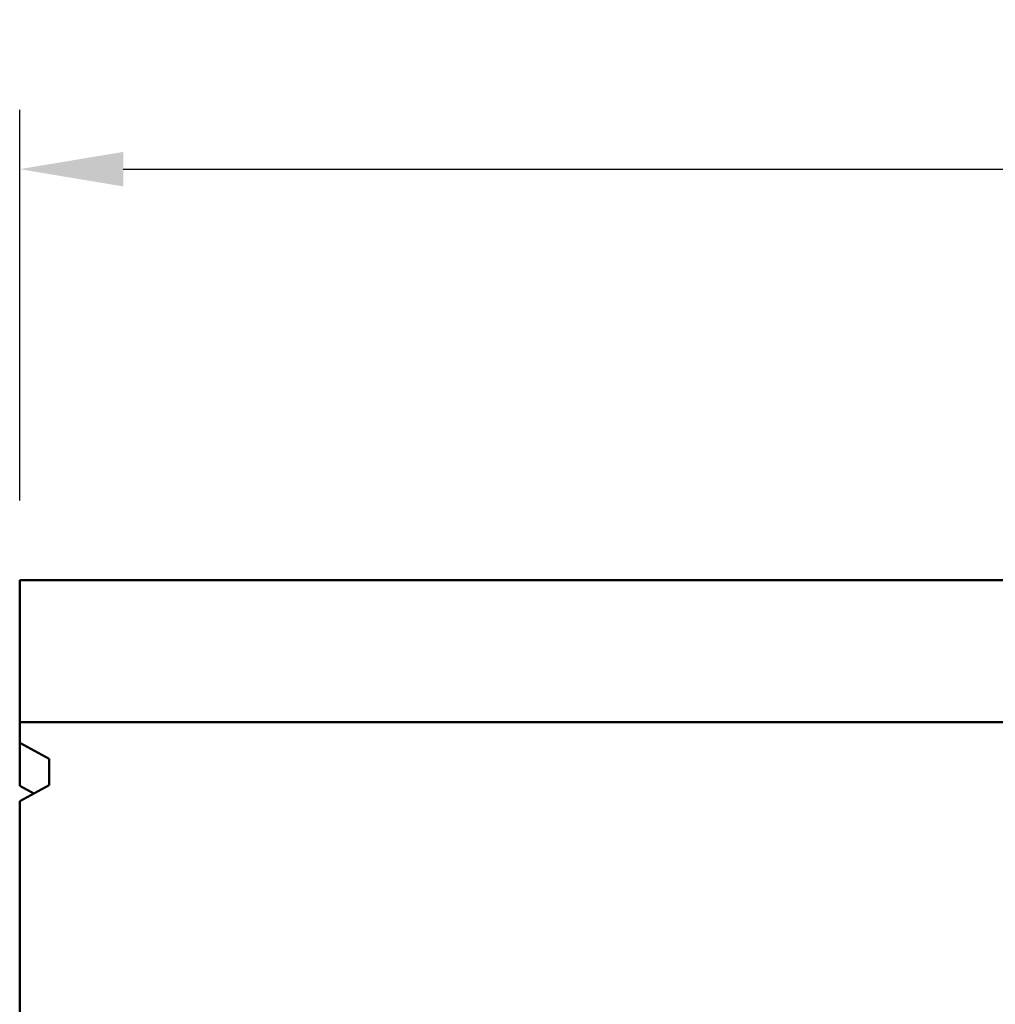
# Model space of a CAD drawing. Units: millimetres. Extents: x 112 to 1826, y 354 to 1622.
# Drawn here: x 711 to 1040, y 1204 to 1536 of the extents above; entities that cross this region are included whole.
import ezdxf

# ---------------------------------------------------------------- set-up
doc = ezdxf.new("R2010")
doc.units = ezdxf.units.MM
doc.layers.add('BEMASS', color=10, linetype='Continuous')
doc.layers.add('SICHTBAR', color=10, linetype='Continuous')
doc.styles.add('BEMSTIL', font='isocp3.shx', dxfattribs={"width": 0.8})
doc.dimstyles.new('BEMASS', dxfattribs={"dimscale": 10, "dimtxt": 3.5, "dimasz": 3.5, "dimexe": 2, "dimexo": 0, "dimgap": 1, "dimtad": 1, "dimtxsty": 'BEMSTIL', "dimcen": 3, "dimclrd": 256, "dimclre": 256, "dimclrt": 256, "dimadec": 0, "dimazin": 0, "dimtfac": 0.875, "dimtmove": 0, "dimatfit": 0, "dimfxl": 1, "dimtolj": 1, "dimlwd": 25, "dimlwe": 25, "dimarcsym": 0})

# ---------------------------------------------------------------- blocks, each defined once
blk = doc.blocks.new('*D5')
at = {"layer": 'BEMASS', "lineweight": 25, "ltscale": 5, "transparency": 16777216}
for p, q in [((710.7, 1374.02), (710.7, 1505.91)), ((1710.7, 1374.02), (1710.7, 1505.91)), ((745.7, 1485.91), (1675.7, 1485.91))]:
    blk.add_line(p, q, dxfattribs=at)
at = {"layer": 'BEMASS', "ltscale": 5, "transparency": 16777216}
for points in [[(745.7, 1491.74), (745.7, 1480.07), (710.7, 1485.91)], [(1675.7, 1491.74), (1675.7, 1480.07), (1710.7, 1485.91)]]:
    blk.add_solid(points, dxfattribs=at)
at = {"layer": 'DEFPOINTS', "color": 0, "ltscale": 5, "transparency": 16777216}
for p in [(1710.7, 1485.91), (710.7, 1374.02), (1710.7, 1374.02)]:
    blk.add_point(p, dxfattribs=at)
at = {"layer": 'BEMASS', "ltscale": 5, "transparency": 16777216, "insert": (1210.7, 1513.41), "char_height": 35, "attachment_point": 5, "style": 'BEMSTIL'}
blk.add_mtext('\\A1;1000', dxfattribs=at)

msp = doc.modelspace()

# ---------------------------------------------------------------- linework, layer by layer
at = {"layer": 'SICHTBAR', "linetype": 'Continuous', "lineweight": 50}
for p, q in [((710.703, 1345.151), (710.703, 1347.151)), ((1710.703, 1347.151), (710.703, 1347.151)), ((710.703, 1345.151), (710.703, 1299.151)), ((1710.703, 1299.151), (710.703, 1299.151)), ((710.703, 1292.151), (710.703, 1299.151)), ((710.703, 1292.151), (720.703, 1286.767)), ((710.703, 1277.718), (710.703, 1292.151)), ((720.703, 1286.767), (720.703, 1277.906)), ((720.703, 1277.906), (710.703, 1272.522)), ((715.528, 1275.12), (710.703, 1277.718)), ((710.703, 1015.851), (710.703, 1272.522))]:
    msp.add_line(p, q, dxfattribs=at).dxf.unprotected_set("ltscale", 0)

# ---------------------------------------------------------------- dimensions: what is measured, and where the dimension line sits
at = {"layer": 'BEMASS', "ltscale": 5}
dim = msp.add_linear_dim(base=(1710.703, 1485.907), p1=(710.703, 1374.02), p2=(1710.703, 1374.02), dimstyle='BEMASS', dxfattribs=at)
dim.commit()
dim.dimension.update_dxf_attribs({"geometry": '*D5', "text_midpoint": (1210.703, 1513.407)})

doc.saveas('drawing.dxf')
